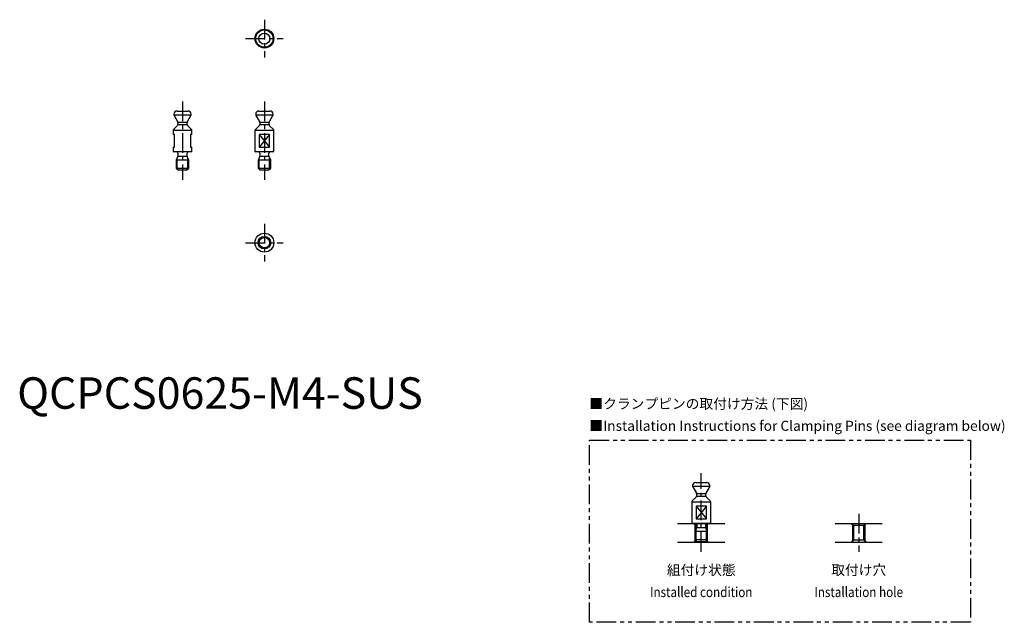
# Model space of a CAD drawing. Extents: x 1 to 313, y -68 to 124.
import ezdxf
from ezdxf.enums import TextEntityAlignment as Align

# ---------------------------------------------------------------- set-up
doc = ezdxf.new("R2010")
doc.units = 0
doc.header["$LTSCALE"] = 5
doc.linetypes.add('CENTER', pattern=[2, 1.25, -0.25, 0.25, -0.25])
doc.linetypes.add('PHANTOM', pattern=[2.5, 1.25, -0.25, 0.25, -0.25, 0.25, -0.25])
doc.layers.get('0').update_dxf_attribs({"linetype": 'CONTINUOUS'})
for name, color, linetype in [('1', 1, 'CENTER'), ('3', 3, 'CONTINUOUS'), ('5', 3, 'PHANTOM')]:
    doc.layers.add(name, color=color, linetype=linetype)
doc.styles.get("Standard").update_dxf_attribs({"font": 'TXT', "bigfont": 'BIGFONT'})
doc.styles.add('STANDARD1', font='txt')

msp = doc.modelspace()

# ---------------------------------------------------------------- linework, layer by layer
for p, q in [((50.75, 94.55), (54.25, 94.55)), ((76.75, 94.55), (80.25, 94.55)), ((49.75, 93.55), (49.75, 93.38)), ((49.75, 93.38), (55.25, 93.38)), ((49.82, 93.13), (50.93, 91.2)), ((51, 90.95), (51, 90.26)), ((54, 90.95), (51, 90.95)), ((54, 90.26), (54, 90.95)), ((54.07, 91.2), (55.18, 93.13)), ((55.25, 93.38), (55.25, 93.55)), ((75.75, 93.55), (75.75, 93.38)), ((75.75, 93.38), (81.25, 93.38)), ((75.82, 93.13), (76.93, 91.2)), ((77, 90.95), (77, 90.26)), ((80, 90.95), (77, 90.95)), ((80, 90.26), (80, 90.95)), ((80.07, 91.2), (81.18, 93.13)), ((81.25, 93.38), (81.25, 93.55)), ((49.5, 88.34), (49.5, 87.05)), ((55.5, 88.34), (49.5, 88.34)), ((50.85, 89.9), (49.65, 88.7)), ((51, 90.26), (54, 90.26)), ((55.35, 88.7), (54.15, 89.9)), ((55.5, 87.05), (55.5, 88.34)), ((75.5, 88.34), (75.5, 81.75)), ((81.5, 88.34), (75.5, 88.34)), ((76.85, 89.9), (75.65, 88.7)), ((77, 90.26), (80, 90.26)), ((81.35, 88.7), (80.15, 89.9)), ((81.5, 81.75), (81.5, 88.34)), ((50, 87.05), (49.5, 87.05)), ((50, 83.05), (50, 87.05)), ((55, 87.05), (55, 83.05)), ((55.5, 87.05), (55, 87.05)), ((76.84, 87.05), (76.84, 83.05)), ((80.16, 87.05), (76.84, 87.05)), ((80.16, 83.05), (80.16, 87.05)), ((49.5, 83.05), (49.5, 81.75)), ((49.5, 83.05), (50, 83.05)), ((49.5, 81.75), (49.7, 81.55)), ((55.3, 81.55), (49.7, 81.55)), ((55, 83.05), (55.5, 83.05)), ((55.3, 81.55), (55.5, 81.75)), ((55.5, 81.75), (55.5, 83.05)), ((75.5, 81.75), (75.7, 81.55)), ((81.3, 81.55), (75.7, 81.55)), ((76.84, 83.05), (80.16, 83.05)), ((81.3, 81.55), (81.5, 81.75)), ((51.01, 80.06), (50.5, 79.07)), ((50.5, 79.07), (50.5, 76.45)), ((50.5, 79.07), (54.5, 79.07)), ((51.05, 81.15), (51.05, 80.25)), ((51.05, 80.25), (53.95, 80.25)), ((53.95, 80.25), (53.95, 81.15)), ((54.5, 79.07), (53.99, 80.06)), ((54.5, 76.45), (54.5, 79.07)), ((77.01, 80.06), (76.5, 79.07)), ((76.5, 79.07), (76.5, 76.45)), ((76.5, 79.07), (80.5, 79.07)), ((77.05, 81.15), (77.05, 80.25)), ((77.05, 80.25), (79.95, 80.25)), ((79.95, 80.25), (79.95, 81.15)), ((80.5, 79.07), (79.99, 80.06)), ((80.5, 76.45), (80.5, 79.07)), ((50.5, 76.45), (51.2, 75.75)), ((50.5, 76.45), (54.5, 76.45)), ((53.8, 75.75), (51.2, 75.75)), ((53.8, 75.75), (54.5, 76.45)), ((76.5, 76.45), (77.2, 75.75)), ((76.5, 76.45), (80.5, 76.45)), ((79.8, 75.75), (77.2, 75.75)), ((79.8, 75.75), (80.5, 76.45)), ((214.47, -24.39), (214.47, -24.56)), ((214.47, -24.56), (219.97, -24.56)), ((214.54, -24.81), (215.66, -26.74)), ((215.47, -23.39), (218.97, -23.39)), ((218.79, -26.74), (219.91, -24.81)), ((219.97, -24.56), (219.97, -24.39)), ((215.58, -28.04), (214.37, -29.25)), ((215.72, -26.99), (215.72, -27.69)), ((218.72, -26.99), (215.72, -26.99)), ((215.72, -27.69), (218.72, -27.69)), ((218.72, -27.69), (218.72, -26.99)), ((220.08, -29.25), (218.87, -28.04)), ((214.22, -29.6), (214.22, -36.19)), ((220.22, -29.6), (214.22, -29.6)), ((215.57, -30.89), (215.57, -34.89)), ((218.88, -30.89), (215.57, -30.89)), ((218.88, -34.89), (218.88, -30.89)), ((220.22, -36.19), (220.22, -29.6)), ((209.72, -36.39), (224.72, -36.39)), ((214.22, -36.19), (214.42, -36.39)), ((220.02, -36.39), (214.42, -36.39)), ((214.87, -36.39), (215.57, -37.09)), ((215.57, -34.89), (218.88, -34.89)), ((215.57, -37.09), (215.57, -38.19)), ((215.77, -37.09), (215.57, -37.09)), ((215.77, -36.79), (215.77, -37.7)), ((218.67, -37.7), (218.67, -36.79)), ((218.87, -37.09), (218.67, -37.09)), ((219.57, -36.39), (218.87, -37.09)), ((218.87, -38.19), (218.87, -37.09)), ((220.02, -36.39), (220.22, -36.19)), ((259.72, -36.39), (274.72, -36.39)), ((264.87, -36.39), (265.57, -37.09)), ((265.57, -37.09), (265.57, -41.69)), ((268.87, -37.09), (265.57, -37.09)), ((269.57, -36.39), (268.87, -37.09)), ((268.87, -41.69), (268.87, -37.09)), ((215.73, -37.88), (215.22, -38.87)), ((215.22, -38.87), (215.22, -41.49)), ((215.22, -38.87), (219.22, -38.87)), ((215.77, -37.7), (218.67, -37.7)), ((219.22, -38.87), (218.72, -37.88)), ((219.22, -41.49), (219.22, -38.87)), ((209.72, -42.39), (224.72, -42.39)), ((214.87, -42.39), (215.5, -41.77)), ((215.22, -41.49), (215.92, -42.19)), ((215.22, -41.49), (219.22, -41.49)), ((218.52, -42.19), (215.92, -42.19)), ((218.52, -42.19), (219.22, -41.49)), ((219.57, -42.39), (218.95, -41.77)), ((259.72, -42.39), (274.72, -42.39)), ((264.87, -42.39), (265.57, -41.69)), ((268.87, -41.69), (265.57, -41.69)), ((269.57, -42.39), (268.87, -41.69))]:
    msp.add_line(p, q)
for centre, radius in [((78.5, 117.55), 3), ((78.5, 117.55), 2.75), ((78.5, 117.55), 1.75), ((78.5, 52.75), 3), ((78.5, 52.75), 2)]:
    msp.add_circle(centre, radius)
for centre, radius, start, end in [((50.75, 93.55), 1, 90, 180), ((54.25, 93.55), 1, 0, 90), ((76.75, 93.55), 1, 90, 180), ((80.25, 93.55), 1, 0, 90), ((50.25, 93.38), 0.5, 180, 210), ((50.5, 90.95), 0.5, 0, 30), ((54.5, 90.95), 0.5, 150, 180), ((54.75, 93.38), 0.5, 330, 0), ((76.25, 93.38), 0.5, 180, 210), ((76.5, 90.95), 0.5, 0, 30), ((80.5, 90.95), 0.5, 150, 180), ((80.75, 93.38), 0.5, 330, 0), ((50, 88.34), 0.5, 135, 180), ((50.5, 90.26), 0.5, 315, 0), ((54.5, 90.26), 0.5, 180, 225), ((55, 88.34), 0.5, 0, 45), ((76, 88.34), 0.5, 135, 180), ((76.5, 90.26), 0.5, 315, 0), ((80.5, 90.26), 0.5, 180, 225), ((81, 88.34), 0.5, 0, 45), ((50.65, 81.15), 0.4, 0, 90), ((54.35, 81.15), 0.4, 90, 180), ((76.65, 81.15), 0.4, 0, 90), ((80.35, 81.15), 0.4, 90, 180), ((50.65, 80.25), 0.4, 333, 0), ((54.35, 80.25), 0.4, 180, 207), ((76.65, 80.25), 0.4, 333, 0), ((80.35, 80.25), 0.4, 180, 207), ((215.47, -24.39), 1, 90, 180), ((214.97, -24.56), 0.5, 180, 210), ((218.97, -24.39), 1, 0, 90), ((219.47, -24.56), 0.5, 330, 0), ((215.22, -27.69), 0.5, 315, 0), ((215.22, -26.99), 0.5, 0, 30), ((219.22, -26.99), 0.5, 150, 180), ((219.22, -27.69), 0.5, 180, 225), ((214.72, -29.6), 0.5, 135, 180), ((219.72, -29.6), 0.5, 0, 45), ((215.37, -36.79), 0.4, 0, 90), ((219.07, -36.79), 0.4, 90, 180), ((215.37, -37.7), 0.4, 333, 0), ((219.07, -37.7), 0.4, 180, 207)]:
    msp.add_arc(centre, radius, start, end)
at = {"layer": '1'}
for p, q in [((78.5, 123.55), (78.5, 111.55)), ((72.5, 117.55), (84.5, 117.55)), ((52.5, 97.55), (52.5, 72.75)), ((78.5, 97.55), (78.5, 72.75)), ((78.5, 58.75), (78.5, 46.75)), ((72.5, 52.75), (84.5, 52.75)), ((217.22, -45.39), (217.22, -20.39)), ((267.22, -33.39), (267.22, -45.39))]:
    msp.add_line(p, q, dxfattribs=at)
at = {"layer": '3'}
for p, q in [((76.84, 87.05), (80.16, 83.05)), ((80.16, 87.05), (76.84, 83.05)), ((50.85, 76.1), (50.85, 79.76)), ((54.15, 76.1), (54.15, 79.76)), ((76.85, 76.1), (76.85, 79.76)), ((80.15, 76.1), (80.15, 79.76)), ((215.57, -30.89), (218.88, -34.89)), ((218.88, -30.89), (215.57, -34.89)), ((215.22, -36.74), (215.22, -38.87)), ((219.22, -38.87), (219.22, -36.74)), ((265.22, -36.74), (265.22, -42.04)), ((269.22, -42.04), (269.22, -36.74)), ((215.57, -41.84), (215.57, -38.19)), ((218.87, -41.84), (218.87, -38.19)), ((215.22, -41.49), (215.22, -42.04)), ((219.22, -42.04), (219.22, -41.49))]:
    msp.add_line(p, q, dxfattribs=at)
msp.add_circle((78.5, 52.75), 1.65, dxfattribs=at)
at = {"layer": '5'}
msp.add_lwpolyline([(181.72, -10), (302.72, -10), (302.72, -67.79), (181.72, -67.79)], close=True, dxfattribs=at)

# ---------------------------------------------------------------- texts
at = {"color": 3, "style": 'STANDARD1'}
msp.add_text('QCPCS0625-M4-SUS', height=10, dxfattribs=at).set_placement((0, 0))
at = {"color": 3}
for s, p in [('■クランプピンの取付け方法 (下図)', (181.72, 0)), ('■Installation Instructions for Clamping Pins (see diagram below)', (181.72, -7))]:
    msp.add_text(s, height=3.2, dxfattribs=at).set_placement(p)
for s, p in [('組付け状態', (217.22, -52.79)), ('取付け穴', (267.22, -52.79))]:
    msp.add_text(s, height=3.2, dxfattribs=at).set_placement(p, align=Align.CENTER)
at = {"color": 3, "width": 0.85}
for s, p in [('Installed condition', (217.22, -59.79)), ('Installation hole', (267.22, -59.79))]:
    msp.add_text(s, height=3.2, dxfattribs=at).set_placement(p, align=Align.CENTER)

doc.saveas('drawing.dxf')
